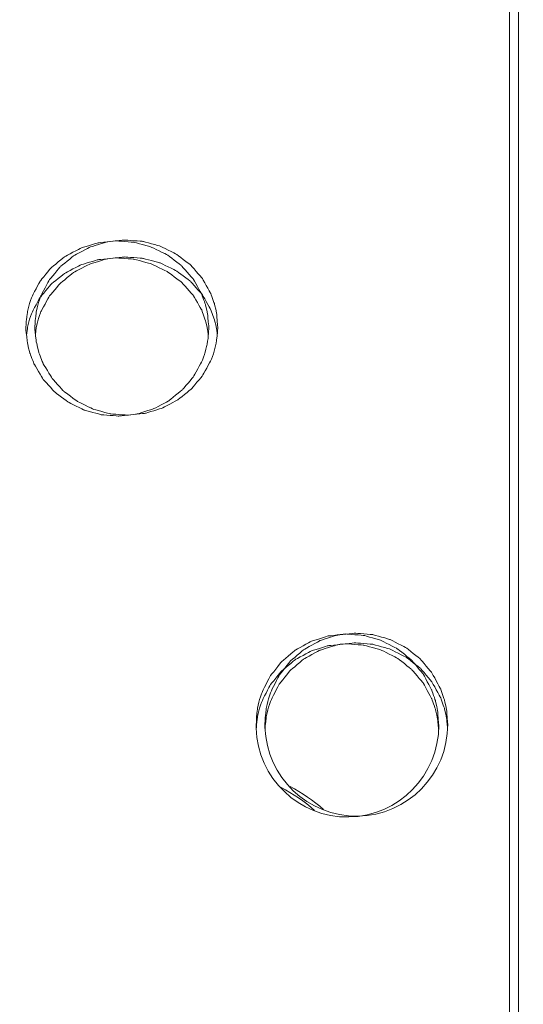
# Model space of a CAD drawing. Units: millimetres. Extents: x -5364 to 5136, y -7904 to 6946.
# Drawn here: x -5 to 161, y -1226 to -901 of the extents above; entities that cross this region are included whole.
import ezdxf

# ---------------------------------------------------------------- set-up
doc = ezdxf.new("R2010")
doc.units = ezdxf.units.MM
doc.header["$MEASUREMENT"] = 0
doc.linetypes.add('ACAD_ISO03W100', pattern=[30, 12, -18])
doc.layers.add('InterSystem-description', color=7, linetype='Continuous', lineweight=13)
doc.layers.add('InterSystem-dimension', color=7, linetype='Continuous', lineweight=5)
doc.layers.add('Warstwa 1', color=7, linetype='Continuous')
doc.styles.add('arial', font='arial.ttf')
doc.dimstyles.new('IS_1-50(mm)', dxfattribs={"dimtxt": 100, "dimasz": 100, "dimexe": 10, "dimexo": 50, "dimgap": 10, "dimtad": 1, "dimdec": 0, "dimrnd": 0.5, "dimzin": 0, "dimtxsty": 'arial', "dimcen": 50, "dimclrd": 256, "dimclre": 256, "dimclrt": 256, "dimadec": 1, "dimazin": 0, "dimtfac": 1, "dimtdec": 0, "dimtmove": 0, "dimatfit": 3, "dimfxl": 0, "dimtolj": 1, "dimtzin": 0, "dimlwd": -1, "dimlwe": -1, "dimarcsym": 0})

# ---------------------------------------------------------------- blocks, each defined once
blk = doc.blocks.new('*D3')
at = {"layer": 'InterSystem-dimension', "transparency": 16777216}
for p, q in [((-4126.25, 2740.99), (-4126.25, -5650.74)), ((3723.03, -1286.9), (3723.03, -5650.74)), ((-4026.25, -5640.74), (3623.03, -5640.74))]:
    blk.add_line(p, q, dxfattribs=at)
for points in [[(-4026.25, -5624.08), (-4026.25, -5657.41), (-4126.25, -5640.74)], [(3623.03, -5624.08), (3623.03, -5657.41), (3723.03, -5640.74)]]:
    blk.add_solid(points, dxfattribs=at)
at = {"layer": 'InterSystem-dimension', "transparency": 16777216, "insert": (-201.61, -5579.69), "char_height": 100, "attachment_point": 5, "style": 'arial'}
blk.add_mtext('\\A1;7850', dxfattribs=at)
blk = doc.blocks.new('*D4')
at = {"layer": 'InterSystem-dimension', "transparency": 16777216}
for p, q in [((-2120.06, 2045.09), (-2120.06, -5083.27)), ((1718.53, -1277.66), (1718.53, -5083.27)), ((-2020.06, -5073.27), (1618.53, -5073.27))]:
    blk.add_line(p, q, dxfattribs=at)
for points in [[(-2020.06, -5056.6), (-2020.06, -5089.93), (-2120.06, -5073.27)], [(1618.53, -5056.6), (1618.53, -5089.93), (1718.53, -5073.27)]]:
    blk.add_solid(points, dxfattribs=at)
at = {"layer": 'InterSystem-dimension', "transparency": 16777216, "insert": (-200.76, -5012.18), "char_height": 100, "attachment_point": 5, "style": 'arial'}
blk.add_mtext('\\A1;3850', dxfattribs=at)
blk = doc.blocks.new('*D5')
at = {"layer": 'InterSystem-dimension', "transparency": 16777216}
for p, q in [((-153.81, 4879.64), (4315.3, 4879.64)), ((4305.3, -4043.25), (4305.3, 4779.64)), ((-153.81, -4143.25), (4315.3, -4143.25))]:
    blk.add_line(p, q, dxfattribs=at)
for points in [[(4288.63, 4779.64), (4321.96, 4779.64), (4305.3, 4879.64)], [(4288.63, -4043.25), (4321.96, -4043.25), (4305.3, -4143.25)]]:
    blk.add_solid(points, dxfattribs=at)
at = {"layer": 'InterSystem-dimension', "transparency": 16777216, "insert": (4244.24, 368.19), "char_height": 100, "attachment_point": 5, "rotation": 90, "style": 'arial'}
blk.add_mtext('\\A1;9040', dxfattribs=at)
blk = doc.blocks.new('*D6')
at = {"layer": 'InterSystem-dimension', "transparency": 16777216}
for p, q in [((-482.67, 3434.16), (4058.42, 3434.16)), ((4048.42, -2505.7), (4048.42, 3334.16)), ((-545.11, -2605.7), (4058.42, -2605.7))]:
    blk.add_line(p, q, dxfattribs=at)
for points in [[(4031.76, 3334.16), (4065.09, 3334.16), (4048.42, 3434.16)], [(4031.76, -2505.7), (4065.09, -2505.7), (4048.42, -2605.7)]]:
    blk.add_solid(points, dxfattribs=at)
at = {"layer": 'InterSystem-dimension', "transparency": 16777216, "insert": (3987.37, 414.23), "char_height": 100, "attachment_point": 5, "rotation": 90, "style": 'arial'}
blk.add_mtext('\\A1;6040', dxfattribs=at)

msp = doc.modelspace()

# ---------------------------------------------------------------- linework, layer by layer
at = {"layer": 'InterSystem-description', "linetype": 'ACAD_ISO03W100', "ltscale": 10}
msp.add_open_spline([(-2309.1957, -2057.0156), (-2347.0915, -1997.3515), (-2380.9238, -1934.7872), (-2410.2973, -1869.7328), (-2410.2973, -1869.7328), (-2410.2973, -1869.7328), (-2410.8312, -1868.7427), (-2410.8312, -1868.7427), (-2410.8312, -1868.7427), (-2410.8312, -1868.7427), (-3921.3051, 1217.2389), (-3921.3051, 1217.2389), (-3921.3051, 1217.2389), (-3921.3051, 1217.2389), (-3921.4435, 1217.769), (-3921.4435, 1217.769), (-3921.4435, 1217.769), (-4040.7862, 1461.7157), (-4112.3166, 1733.8144), (-4123.7951, 2021.5941), (-4123.7951, 2021.5941), (-4123.7951, 2021.5941), (-4123.9335, 2022.1341), (-4123.9335, 2022.1341), (-4123.9335, 2022.1341), (-4123.9335, 2022.1341), (-4123.9335, 2025.5744), (-4123.9335, 2025.5744), (-4123.9335, 2025.5744), (-4124.9222, 2051.4462), (-4125.5451, 2077.4279), (-4125.5451, 2103.5497), (-4125.5451, 2103.5497), (-4125.5451, 2129.1215), (-4125.0705, 2154.5732), (-4124.1214, 2179.915), (-4124.1214, 2179.915), (-4124.1214, 2179.915), (-4124.7541, 2712.8415), (-4124.7541, 2712.8415), (-4124.7541, 2712.8415), (-4125.7428, 2738.7633), (-4126.247, 2764.8151), (-4126.247, 2790.9869), (-4126.247, 2790.9869), (-4126.247, 2814.3085), (-4125.7131, 2837.4901), (-4124.9321, 2860.6216), (-4124.9321, 2860.6216), (-4124.9321, 2860.6216), (-4124.9321, 2864.5019), (-4124.9321, 2864.5019), (-4124.9321, 2864.5019), (-4124.9321, 2864.5019), (-4124.764, 2864.9219), (-4124.764, 2864.9219), (-4124.764, 2864.9219), (-4107.5809, 3342.9647), (-3924.5776, 3778.1646), (-3632.1877, 4113.4776), (-3632.1877, 4113.4776), (-3632.1877, 4113.4776), (-3632.0394, 4113.8576), (-3632.0394, 4113.8576), (-3632.0394, 4113.8576), (-3632.0394, 4113.8576), (-3631.7032, 4114.0376), (-3631.7032, 4114.0376), (-3631.7032, 4114.0376), (-3313.5781, 4478.5926), (-2866.1049, 4724.9195), (-2361.8919, 4779.5432), (-2361.8919, 4779.5432), (-2361.8919, 4779.5432), (-2361.625, 4779.6833), (-2361.625, 4779.6833), (-2361.625, 4779.6833), (-2361.625, 4779.6833), (-2359.4103, 4779.8333), (-2359.4103, 4779.8333), (-2359.4103, 4779.8333), (-2306.3582, 4785.5137), (-2252.6831, 4789.1239), (-2198.4742, 4790.494), (-2198.4742, 4790.494), (-2198.4742, 4790.494), (-646.4266, 4893.321), (-646.4266, 4893.321), (-646.4266, 4893.321), (-646.4266, 4893.321), (-646.4068, 4893.321), (-646.4068, 4893.321), (-646.4068, 4893.321), (-646.4068, 4893.321), (-643.688, 4893.5011), (-643.688, 4893.5011), (-643.688, 4893.5011), (-643.688, 4893.5011), (-643.5891, 4893.5011), (-643.5891, 4893.5011), (-643.5891, 4893.5011), (-611.0915, 4895.6512), (-578.3269, 4896.7513), (-545.2953, 4896.7513), (-545.2953, 4896.7513), (-481.4765, 4896.7513), (-418.1323, 4892.581), (-355.6086, 4884.4204), (-355.6086, 4884.4204), (-355.6086, 4884.4204), (250.0719, 4865.3391), (250.0719, 4865.3391), (250.0719, 4865.3391), (250.0719, 4865.3391), (250.4377, 4865.3291), (250.4377, 4865.3291), (250.4377, 4865.3291), (250.4377, 4865.3291), (250.5365, 4865.3291), (250.5365, 4865.3291), (250.5365, 4865.3291), (383.2065, 4861.1488), (513.4344, 4839.0173), (638.0961, 4800.4347), (638.0961, 4800.4347), (638.0961, 4800.4347), (638.2247, 4800.4147), (638.2247, 4800.4147), (638.2247, 4800.4147), (638.2247, 4800.4147), (638.8871, 4800.1847), (638.8871, 4800.1847), (638.8871, 4800.1847), (667.1038, 4791.4341), (695.0239, 4781.8534), (722.6276, 4771.4327), (722.6276, 4771.4327), (722.6276, 4771.4327), (1489.0564, 4508.2646), (1489.0564, 4508.2646), (1489.0564, 4508.2646), (1550.8187, 4491.4735), (1611.3453, 4470.6621), (1670.2602, 4446.0504), (1670.2602, 4446.0504), (1670.2602, 4446.0504), (1670.7546, 4445.8804), (1670.7546, 4445.8804), (1670.7546, 4445.8804), (1670.7546, 4445.8804), (1670.8534, 4445.8004), (1670.8534, 4445.8004), (1670.8534, 4445.8004), (1888.8854, 4354.5941), (2084.8699, 4211.0143), (2240.1211, 4023.8414), (2240.1211, 4023.8414), (2253.6561, 4007.5303), (2266.8054, 3990.9492), (2279.5988, 3974.128), (2279.5988, 3974.128), (2279.5988, 3974.128), (2279.6186, 3974.118), (2279.6186, 3974.118), (2279.6186, 3974.118), (2279.6186, 3974.118), (2279.6285, 3974.098), (2279.6285, 3974.098), (2279.6285, 3974.098), (2453.0812, 3745.9624), (2557.7321, 3472.4936), (2581.747, 3186.594), (2581.747, 3186.594), (2581.747, 3186.594), (2581.7668, 3186.544), (2581.7668, 3186.544), (2581.7668, 3186.544), (2581.7668, 3186.544), (3618.4887, 97.4421), (3618.4887, 97.4421), (3618.4887, 97.4421), (3687.6661, -108.352), (3723.7427, -325.7169), (3723.7427, -546.402), (3723.7427, -546.402), (3723.7427, -654.4094), (3715.2204, -760.3867), (3698.9271, -863.7438), (3698.9271, -863.7438), (3698.9271, -863.7438), (3716.0212, -1068.6478), (3716.0212, -1068.6478), (3716.0212, -1068.6478), (3716.0212, -1068.6478), (3716.0113, -1068.6678), (3716.0113, -1068.6678), (3716.0113, -1068.6678), (3720.668, -1124.4416), (3723.0309, -1180.5555), (3723.0309, -1236.8994), (3723.0309, -1236.8994), (3723.0309, -1952.4684), (3351.468, -2580.1515), (2792.9274, -2933.6357), (2792.9274, -2933.6357), (2792.9274, -2933.6357), (2792.7989, -2933.8857), (2792.7989, -2933.8857), (2792.7989, -2933.8857), (2792.7989, -2933.8857), (2791.83, -2934.3258), (2791.83, -2934.3258), (2791.83, -2934.3258), (2638.5067, -3031.2224), (2471.1343, -3107.4676), (2293.4897, -3159.2112), (2293.4897, -3159.2112), (2293.4897, -3159.2112), (399.7964, -4013.7798), (399.7964, -4013.7798), (399.7964, -4013.7798), (399.7964, -4013.7798), (399.5492, -4013.8098), (399.5492, -4013.8098), (399.5492, -4013.8098), (215.2113, -4096.9655), (11.0603, -4143.2487), (-203.8079, -4143.2487), (-203.8079, -4143.2487), (-278.8086, -4143.2487), (-352.4943, -4137.5983), (-424.4993, -4126.7275), (-424.4993, -4126.7275), (-424.4993, -4126.7275), (-424.5685, -4126.7375), (-424.5685, -4126.7375), (-424.5685, -4126.7375), (-424.5685, -4126.7375), (-424.618, -4126.7075), (-424.618, -4126.7075), (-424.618, -4126.7075), (-588.0949, -4102.0058), (-742.8321, -4050.3223), (-884.3012, -3976.2872), (-884.3012, -3976.2872), (-1143.4718, -3877.8505), (-1368.1278, -3708.1088), (-1535.0256, -3490.7339), (-1535.0256, -3490.7339), (-1535.0256, -3490.7339), (-1535.2926, -3490.5839), (-1535.2926, -3490.5839), (-1535.2926, -3490.5839), (-1535.2926, -3490.5839), (-1535.6386, -3489.9339), (-1535.6386, -3489.9339), (-1535.6386, -3489.9339), (-1631.7771, -3364.5553), (-1708.6661, -3223.3456), (-1761.8963, -3070.8251), (-1761.8963, -3070.8251), (-1761.8963, -3070.8251), (-2309.1957, -2057.0156), (-2309.1957, -2057.0156)], degree=3, knots=[0, 0, 0, 0, 0.01492537, 0.01492537, 0.01492537, 0.01492538, 0.02985075, 0.02985075, 0.02985075, 0.02985076, 0.04477612, 0.04477612, 0.04477612, 0.04477613, 0.05970149, 0.05970149, 0.05970149, 0.0597015, 0.07462687, 0.07462687, 0.07462687, 0.07462688, 0.08955224, 0.08955224, 0.08955224, 0.08955225, 0.10447761, 0.10447761, 0.10447761, 0.10447762, 0.11940299, 0.11940299, 0.11940299, 0.119403, 0.13432836, 0.13432836, 0.13432836, 0.13432837, 0.14925373, 0.14925373, 0.14925373, 0.14925374, 0.1641791, 0.1641791, 0.1641791, 0.16417911, 0.17910448, 0.17910448, 0.17910448, 0.17910449, 0.19402985, 0.19402985, 0.19402985, 0.19402986, 0.20895522, 0.20895522, 0.20895522, 0.20895523, 0.2238806, 0.2238806, 0.2238806, 0.22388061, 0.23880597, 0.23880597, 0.23880597, 0.23880598, 0.25373134, 0.25373134, 0.25373134, 0.25373135, 0.26865672, 0.26865672, 0.26865672, 0.26865673, 0.28358209, 0.28358209, 0.28358209, 0.2835821, 0.29850746, 0.29850746, 0.29850746, 0.29850747, 0.31343284, 0.31343284, 0.31343284, 0.31343285, 0.32835821, 0.32835821, 0.32835821, 0.32835822, 0.34328358, 0.34328358, 0.34328358, 0.34328359, 0.35820896, 0.35820896, 0.35820896, 0.35820897, 0.37313433, 0.37313433, 0.37313433, 0.37313434, 0.3880597, 0.3880597, 0.3880597, 0.38805971, 0.40298507, 0.40298507, 0.40298507, 0.40298508, 0.41791045, 0.41791045, 0.41791045, 0.41791046, 0.43283582, 0.43283582, 0.43283582, 0.43283583, 0.44776119, 0.44776119, 0.44776119, 0.4477612, 0.46268657, 0.46268657, 0.46268657, 0.46268658, 0.47761194, 0.47761194, 0.47761194, 0.47761195, 0.49253731, 0.49253731, 0.49253731, 0.49253732, 0.50746269, 0.50746269, 0.50746269, 0.5074627, 0.52238806, 0.52238806, 0.52238806, 0.52238807, 0.53731343, 0.53731343, 0.53731343, 0.53731344, 0.55223881, 0.55223881, 0.55223881, 0.55223882, 0.56716418, 0.56716418, 0.56716418, 0.56716419, 0.58208955, 0.58208955, 0.58208955, 0.58208956, 0.59701493, 0.59701493, 0.59701493, 0.59701494, 0.6119403, 0.6119403, 0.6119403, 0.61194031, 0.62686567, 0.62686567, 0.62686567, 0.62686568, 0.64179104, 0.64179104, 0.64179104, 0.64179105, 0.65671642, 0.65671642, 0.65671642, 0.65671643, 0.67164179, 0.67164179, 0.67164179, 0.6716418, 0.68656716, 0.68656716, 0.68656716, 0.68656717, 0.70149254, 0.70149254, 0.70149254, 0.70149255, 0.71641791, 0.71641791, 0.71641791, 0.71641792, 0.73134328, 0.73134328, 0.73134328, 0.73134329, 0.74626866, 0.74626866, 0.74626866, 0.74626867, 0.76119403, 0.76119403, 0.76119403, 0.76119404, 0.7761194, 0.7761194, 0.7761194, 0.77611941, 0.79104478, 0.79104478, 0.79104478, 0.79104479, 0.80597015, 0.80597015, 0.80597015, 0.80597016, 0.82089552, 0.82089552, 0.82089552, 0.82089553, 0.8358209, 0.8358209, 0.8358209, 0.83582091, 0.85074627, 0.85074627, 0.85074627, 0.85074628, 0.86567164, 0.86567164, 0.86567164, 0.86567165, 0.88059701, 0.88059701, 0.88059701, 0.88059702, 0.89552239, 0.89552239, 0.89552239, 0.8955224, 0.91044776, 0.91044776, 0.91044776, 0.91044777, 0.92537313, 0.92537313, 0.92537313, 0.92537314, 0.94029851, 0.94029851, 0.94029851, 0.94029852, 0.95522388, 0.95522388, 0.95522388, 0.95522389, 0.97014925, 0.97014925, 0.97014925, 0.97014926, 1, 1, 1, 1], dxfattribs=at)
at = {"layer": 'Warstwa 1', "color": 250, "lineweight": 9}
for points in [[(156.6043, -1586.3379), (156.6043, -1586.3379), (156.6043, -658.1831), (156.6043, -658.1831)], [(159.5563, -1586.0545), (159.5563, -1586.0545), (159.5563, -657.8998), (159.5563, -657.8998)], [(81.3873, -1154.4168), (85.3335, -1156.5217), (89.0386, -1159.0618), (92.4324, -1161.9865)], [(84.3394, -1154.1334), (88.2855, -1156.2384), (91.9906, -1158.7785), (95.3845, -1161.7032)]]:
    msp.add_open_spline(points, degree=3, dxfattribs=at)
for points, knots in [([(-2.6657, -1003.8617), (-2.6657, -1003.8617), (-2.5552, -1000.7144), (-2.5552, -1000.7144), (-2.5552, -1000.7144), (-2.5552, -1000.7144), (-2.2239, -997.982), (-2.2239, -997.982), (-2.2239, -997.982), (-2.2239, -997.982), (-1.6013, -995.3306), (-1.6013, -995.3306), (-1.6013, -995.3306), (-1.6013, -995.3306), (-0.6775, -992.6083), (-0.6775, -992.6083), (-0.6775, -992.6083), (-0.6775, -992.6083), (2.0134, -987.5179), (2.0134, -987.5179), (2.0134, -987.5179), (2.0134, -987.5179), (5.6985, -983.055), (5.6985, -983.055), (5.6985, -983.055), (5.6985, -983.055), (10.2169, -979.3713), (10.2169, -979.3713), (10.2169, -979.3713), (10.2169, -979.3713), (15.4181, -976.6288), (15.4181, -976.6288), (15.4181, -976.6288), (15.4181, -976.6288), (21.0712, -974.8983), (21.0712, -974.8983), (21.0712, -974.8983), (21.0712, -974.8983), (26.9753, -974.2607), (26.9753, -974.2607), (26.9753, -974.2607), (26.9753, -974.2607), (32.8894, -974.7161), (32.8894, -974.7161), (32.8894, -974.7161), (32.8894, -974.7161), (38.5927, -976.2847), (38.5927, -976.2847), (38.5927, -976.2847), (38.5927, -976.2847), (43.8843, -978.8755), (43.8843, -978.8755), (43.8843, -978.8755), (43.8843, -978.8755), (48.5232, -982.4175), (48.5232, -982.4175), (48.5232, -982.4175), (48.5232, -982.4175), (52.3589, -986.769), (52.3589, -986.769), (52.3589, -986.769), (52.3589, -986.769), (55.2105, -991.7683), (55.2105, -991.7683), (55.2105, -991.7683), (55.2105, -991.7683), (56.5058, -995.371), (56.5058, -995.371), (56.5058, -995.371), (56.5058, -995.371), (57.2388, -998.8523), (57.2388, -998.8523), (57.2388, -998.8523), (57.2388, -998.8523), (57.5702, -1002.9509), (57.5702, -1002.9509)], [0, 0, 0, 0, 0.05, 0.05, 0.05, 0.05000001, 0.1, 0.1, 0.1, 0.10000001, 0.15, 0.15, 0.15, 0.15000001, 0.2, 0.2, 0.2, 0.20000001, 0.25, 0.25, 0.25, 0.25000001, 0.3, 0.3, 0.3, 0.30000001, 0.35, 0.35, 0.35, 0.35000001, 0.4, 0.4, 0.4, 0.40000001, 0.45, 0.45, 0.45, 0.45000001, 0.5, 0.5, 0.5, 0.50000001, 0.55, 0.55, 0.55, 0.55000001, 0.6, 0.6, 0.6, 0.60000001, 0.65, 0.65, 0.65, 0.65000001, 0.7, 0.7, 0.7, 0.70000001, 0.75, 0.75, 0.75, 0.75000001, 0.8, 0.8, 0.8, 0.80000001, 0.85, 0.85, 0.85, 0.85000001, 0.9, 0.9, 0.9, 0.90000001, 1, 1, 1, 1]), ([(0.2864, -1003.5783), (0.2864, -1003.5783), (0.3968, -1000.431), (0.3968, -1000.431), (0.3968, -1000.431), (0.3968, -1000.431), (0.7282, -997.6986), (0.7282, -997.6986), (0.7282, -997.6986), (0.7282, -997.6986), (1.3507, -995.0472), (1.3507, -995.0472), (1.3507, -995.0472), (1.3507, -995.0472), (2.2745, -992.3249), (2.2745, -992.3249), (2.2745, -992.3249), (2.2745, -992.3249), (4.9655, -987.2346), (4.9655, -987.2346), (4.9655, -987.2346), (4.9655, -987.2346), (8.6505, -982.7717), (8.6505, -982.7717), (8.6505, -982.7717), (8.6505, -982.7717), (13.169, -979.088), (13.169, -979.088), (13.169, -979.088), (13.169, -979.088), (18.3702, -976.3455), (18.3702, -976.3455), (18.3702, -976.3455), (18.3702, -976.3455), (24.0233, -974.6149), (24.0233, -974.6149), (24.0233, -974.6149), (24.0233, -974.6149), (29.9274, -973.9774), (29.9274, -973.9774), (29.9274, -973.9774), (29.9274, -973.9774), (35.8415, -974.4328), (35.8415, -974.4328), (35.8415, -974.4328), (35.8415, -974.4328), (41.5448, -976.0014), (41.5448, -976.0014), (41.5448, -976.0014), (41.5448, -976.0014), (46.8364, -978.5921), (46.8364, -978.5921), (46.8364, -978.5921), (46.8364, -978.5921), (51.4753, -982.1341), (51.4753, -982.1341), (51.4753, -982.1341), (51.4753, -982.1341), (55.3109, -986.4857), (55.3109, -986.4857), (55.3109, -986.4857), (55.3109, -986.4857), (58.1626, -991.485), (58.1626, -991.485), (58.1626, -991.485), (58.1626, -991.485), (59.4579, -995.0877), (59.4579, -995.0877), (59.4579, -995.0877), (59.4579, -995.0877), (60.1909, -998.569), (60.1909, -998.569), (60.1909, -998.569), (60.1909, -998.569), (60.5222, -1002.6675), (60.5222, -1002.6675)], [0, 0, 0, 0, 0.05, 0.05, 0.05, 0.05000001, 0.1, 0.1, 0.1, 0.10000001, 0.15, 0.15, 0.15, 0.15000001, 0.2, 0.2, 0.2, 0.20000001, 0.25, 0.25, 0.25, 0.25000001, 0.3, 0.3, 0.3, 0.30000001, 0.35, 0.35, 0.35, 0.35000001, 0.4, 0.4, 0.4, 0.40000001, 0.45, 0.45, 0.45, 0.45000001, 0.5, 0.5, 0.5, 0.50000001, 0.55, 0.55, 0.55, 0.55000001, 0.6, 0.6, 0.6, 0.60000001, 0.65, 0.65, 0.65, 0.65000001, 0.7, 0.7, 0.7, 0.70000001, 0.75, 0.75, 0.75, 0.75000001, 0.8, 0.8, 0.8, 0.80000001, 0.85, 0.85, 0.85, 0.85000001, 0.9, 0.9, 0.9, 0.90000001, 1, 1, 1, 1]), ([(-2.495, -1005.3595), (-2.495, -1005.3595), (-2.2239, -1003.1432), (-2.2239, -1003.1432), (-2.2239, -1003.1432), (-2.2239, -1003.1432), (-1.6013, -1000.5322), (-1.6013, -1000.5322), (-1.6013, -1000.5322), (-1.6013, -1000.5322), (-0.6775, -997.8606), (-0.6775, -997.8606), (-0.6775, -997.8606), (-0.6775, -997.8606), (2.0134, -992.8613), (2.0134, -992.8613), (2.0134, -992.8613), (2.0134, -992.8613), (5.6985, -988.4793), (5.6985, -988.4793), (5.6985, -988.4793), (5.6985, -988.4793), (10.2169, -984.8665), (10.2169, -984.8665), (10.2169, -984.8665), (10.2169, -984.8665), (15.4181, -982.1746), (15.4181, -982.1746), (15.4181, -982.1746), (15.4181, -982.1746), (21.0712, -980.4744), (21.0712, -980.4744), (21.0712, -980.4744), (21.0712, -980.4744), (26.9753, -979.847), (26.9753, -979.847), (26.9753, -979.847), (26.9753, -979.847), (32.8894, -980.3024), (32.8894, -980.3024), (32.8894, -980.3024), (32.8894, -980.3024), (38.5927, -981.8305), (38.5927, -981.8305), (38.5927, -981.8305), (38.5927, -981.8305), (43.8843, -984.3807), (43.8843, -984.3807), (43.8843, -984.3807), (43.8843, -984.3807), (48.5232, -987.8519), (48.5232, -987.8519), (48.5232, -987.8519), (48.5232, -987.8519), (52.3589, -992.1225), (52.3589, -992.1225), (52.3589, -992.1225), (52.3589, -992.1225), (55.2105, -997.0307), (55.2105, -997.0307), (55.2105, -997.0307), (55.2105, -997.0307), (56.5058, -1000.5727), (56.5058, -1000.5727), (56.5058, -1000.5727), (56.5058, -1000.5727), (57.2388, -1003.9831), (57.2388, -1003.9831), (57.2388, -1003.9831), (57.2388, -1003.9831), (57.3794, -1005.7238), (57.3794, -1005.7238)], [0, 0, 0, 0, 0.05263158, 0.05263158, 0.05263158, 0.05263159, 0.10526316, 0.10526316, 0.10526316, 0.10526317, 0.15789474, 0.15789474, 0.15789474, 0.15789475, 0.21052632, 0.21052632, 0.21052632, 0.21052633, 0.26315789, 0.26315789, 0.26315789, 0.2631579, 0.31578947, 0.31578947, 0.31578947, 0.31578948, 0.36842105, 0.36842105, 0.36842105, 0.36842106, 0.42105263, 0.42105263, 0.42105263, 0.42105264, 0.47368421, 0.47368421, 0.47368421, 0.47368422, 0.52631579, 0.52631579, 0.52631579, 0.5263158, 0.57894737, 0.57894737, 0.57894737, 0.57894738, 0.63157895, 0.63157895, 0.63157895, 0.63157896, 0.68421053, 0.68421053, 0.68421053, 0.68421054, 0.73684211, 0.73684211, 0.73684211, 0.73684212, 0.78947368, 0.78947368, 0.78947368, 0.78947369, 0.84210526, 0.84210526, 0.84210526, 0.84210527, 0.89473684, 0.89473684, 0.89473684, 0.89473685, 1, 1, 1, 1]), ([(0.4571, -1005.0761), (0.4571, -1005.0761), (0.7282, -1002.8598), (0.7282, -1002.8598), (0.7282, -1002.8598), (0.7282, -1002.8598), (1.3507, -1000.2489), (1.3507, -1000.2489), (1.3507, -1000.2489), (1.3507, -1000.2489), (2.2745, -997.5772), (2.2745, -997.5772), (2.2745, -997.5772), (2.2745, -997.5772), (4.9655, -992.5779), (4.9655, -992.5779), (4.9655, -992.5779), (4.9655, -992.5779), (8.6505, -988.196), (8.6505, -988.196), (8.6505, -988.196), (8.6505, -988.196), (13.169, -984.5831), (13.169, -984.5831), (13.169, -984.5831), (13.169, -984.5831), (18.3702, -981.8912), (18.3702, -981.8912), (18.3702, -981.8912), (18.3702, -981.8912), (24.0233, -980.1911), (24.0233, -980.1911), (24.0233, -980.1911), (24.0233, -980.1911), (29.9274, -979.5636), (29.9274, -979.5636), (29.9274, -979.5636), (29.9274, -979.5636), (35.8415, -980.019), (35.8415, -980.019), (35.8415, -980.019), (35.8415, -980.019), (41.5448, -981.5471), (41.5448, -981.5471), (41.5448, -981.5471), (41.5448, -981.5471), (46.8364, -984.0974), (46.8364, -984.0974), (46.8364, -984.0974), (46.8364, -984.0974), (51.4753, -987.5685), (51.4753, -987.5685), (51.4753, -987.5685), (51.4753, -987.5685), (55.3109, -991.8392), (55.3109, -991.8392), (55.3109, -991.8392), (55.3109, -991.8392), (58.1626, -996.7474), (58.1626, -996.7474), (58.1626, -996.7474), (58.1626, -996.7474), (59.4579, -1000.2894), (59.4579, -1000.2894), (59.4579, -1000.2894), (59.4579, -1000.2894), (60.1909, -1003.6998), (60.1909, -1003.6998), (60.1909, -1003.6998), (60.1909, -1003.6998), (60.3314, -1005.4404), (60.3314, -1005.4404)], [0, 0, 0, 0, 0.05263158, 0.05263158, 0.05263158, 0.05263159, 0.10526316, 0.10526316, 0.10526316, 0.10526317, 0.15789474, 0.15789474, 0.15789474, 0.15789475, 0.21052632, 0.21052632, 0.21052632, 0.21052633, 0.26315789, 0.26315789, 0.26315789, 0.2631579, 0.31578947, 0.31578947, 0.31578947, 0.31578948, 0.36842105, 0.36842105, 0.36842105, 0.36842106, 0.42105263, 0.42105263, 0.42105263, 0.42105264, 0.47368421, 0.47368421, 0.47368421, 0.47368422, 0.52631579, 0.52631579, 0.52631579, 0.5263158, 0.57894737, 0.57894737, 0.57894737, 0.57894738, 0.63157895, 0.63157895, 0.63157895, 0.63157896, 0.68421053, 0.68421053, 0.68421053, 0.68421054, 0.73684211, 0.73684211, 0.73684211, 0.73684212, 0.78947368, 0.78947368, 0.78947368, 0.78947369, 0.84210526, 0.84210526, 0.84210526, 0.84210527, 0.89473684, 0.89473684, 0.89473684, 0.89473685, 1, 1, 1, 1]), ([(60.5222, -1002.6675), (60.5222, -1002.6675), (60.3113, -1005.744), (60.3113, -1005.744), (60.3113, -1005.744), (60.3113, -1005.744), (59.9097, -1008.4258), (59.9097, -1008.4258), (59.9097, -1008.4258), (59.9097, -1008.4258), (59.237, -1011.0368), (59.237, -1011.0368), (59.237, -1011.0368), (59.237, -1011.0368), (58.2529, -1013.6983), (58.2529, -1013.6983), (58.2529, -1013.6983), (58.2529, -1013.6983), (55.5017, -1018.6875), (55.5017, -1018.6875), (55.5017, -1018.6875), (55.5017, -1018.6875), (51.8167, -1023.0694), (51.8167, -1023.0694), (51.8167, -1023.0694), (51.8167, -1023.0694), (47.3284, -1026.6924), (47.3284, -1026.6924), (47.3284, -1026.6924), (47.3284, -1026.6924), (42.2075, -1029.3944), (42.2075, -1029.3944), (42.2075, -1029.3944), (42.2075, -1029.3944), (36.6548, -1031.1047), (36.6548, -1031.1047), (36.6548, -1031.1047), (36.6548, -1031.1047), (30.8712, -1031.7322), (30.8712, -1031.7322), (30.8712, -1031.7322), (30.8712, -1031.7322), (25.0675, -1031.2768), (25.0675, -1031.2768), (25.0675, -1031.2768), (25.0675, -1031.2768), (19.4647, -1029.7486), (19.4647, -1029.7486), (19.4647, -1029.7486), (19.4647, -1029.7486), (14.2534, -1027.1984), (14.2534, -1027.1984), (14.2534, -1027.1984), (14.2534, -1027.1984), (9.6546, -1023.7171), (9.6546, -1023.7171), (9.6546, -1023.7171), (9.6546, -1023.7171), (5.829, -1019.4465), (5.829, -1019.4465), (5.829, -1019.4465), (5.829, -1019.4465), (2.9171, -1014.5383), (2.9171, -1014.5383), (2.9171, -1014.5383), (2.9171, -1014.5383), (1.5516, -1011.0064), (1.5516, -1011.0064), (1.5516, -1011.0064), (1.5516, -1011.0064), (0.7382, -1007.596), (0.7382, -1007.596), (0.7382, -1007.596), (0.7382, -1007.596), (0.2864, -1003.5783), (0.2864, -1003.5783)], [0, 0, 0, 0, 0.05, 0.05, 0.05, 0.05000001, 0.1, 0.1, 0.1, 0.10000001, 0.15, 0.15, 0.15, 0.15000001, 0.2, 0.2, 0.2, 0.20000001, 0.25, 0.25, 0.25, 0.25000001, 0.3, 0.3, 0.3, 0.30000001, 0.35, 0.35, 0.35, 0.35000001, 0.4, 0.4, 0.4, 0.40000001, 0.45, 0.45, 0.45, 0.45000001, 0.5, 0.5, 0.5, 0.50000001, 0.55, 0.55, 0.55, 0.55000001, 0.6, 0.6, 0.6, 0.60000001, 0.65, 0.65, 0.65, 0.65000001, 0.7, 0.7, 0.7, 0.70000001, 0.75, 0.75, 0.75, 0.75000001, 0.8, 0.8, 0.8, 0.80000001, 0.85, 0.85, 0.85, 0.85000001, 0.9, 0.9, 0.9, 0.90000001, 1, 1, 1, 1]), ([(57.5702, -1002.9509), (57.5702, -1002.9509), (57.3593, -1006.0274), (57.3593, -1006.0274), (57.3593, -1006.0274), (57.3593, -1006.0274), (56.9577, -1008.7092), (56.9577, -1008.7092), (56.9577, -1008.7092), (56.9577, -1008.7092), (56.2849, -1011.3201), (56.2849, -1011.3201), (56.2849, -1011.3201), (56.2849, -1011.3201), (55.3009, -1013.9817), (55.3009, -1013.9817), (55.3009, -1013.9817), (55.3009, -1013.9817), (52.5497, -1018.9709), (52.5497, -1018.9709), (52.5497, -1018.9709), (52.5497, -1018.9709), (48.8646, -1023.3528), (48.8646, -1023.3528), (48.8646, -1023.3528), (48.8646, -1023.3528), (44.3763, -1026.9758), (44.3763, -1026.9758), (44.3763, -1026.9758), (44.3763, -1026.9758), (39.2554, -1029.6778), (39.2554, -1029.6778), (39.2554, -1029.6778), (39.2554, -1029.6778), (33.7028, -1031.3881), (33.7028, -1031.3881), (33.7028, -1031.3881), (33.7028, -1031.3881), (27.9192, -1032.0155), (27.9192, -1032.0155), (27.9192, -1032.0155), (27.9192, -1032.0155), (22.1155, -1031.5601), (22.1155, -1031.5601), (22.1155, -1031.5601), (22.1155, -1031.5601), (16.5126, -1030.032), (16.5126, -1030.032), (16.5126, -1030.032), (16.5126, -1030.032), (11.3013, -1027.4818), (11.3013, -1027.4818), (11.3013, -1027.4818), (11.3013, -1027.4818), (6.7026, -1024.0005), (6.7026, -1024.0005), (6.7026, -1024.0005), (6.7026, -1024.0005), (2.877, -1019.7299), (2.877, -1019.7299), (2.877, -1019.7299), (2.877, -1019.7299), (-0.0349, -1014.8217), (-0.0349, -1014.8217), (-0.0349, -1014.8217), (-0.0349, -1014.8217), (-1.4005, -1011.2898), (-1.4005, -1011.2898), (-1.4005, -1011.2898), (-1.4005, -1011.2898), (-2.2138, -1007.8793), (-2.2138, -1007.8793), (-2.2138, -1007.8793), (-2.2138, -1007.8793), (-2.6657, -1003.8617), (-2.6657, -1003.8617)], [0, 0, 0, 0, 0.05, 0.05, 0.05, 0.05000001, 0.1, 0.1, 0.1, 0.10000001, 0.15, 0.15, 0.15, 0.15000001, 0.2, 0.2, 0.2, 0.20000001, 0.25, 0.25, 0.25, 0.25000001, 0.3, 0.3, 0.3, 0.30000001, 0.35, 0.35, 0.35, 0.35000001, 0.4, 0.4, 0.4, 0.40000001, 0.45, 0.45, 0.45, 0.45000001, 0.5, 0.5, 0.5, 0.50000001, 0.55, 0.55, 0.55, 0.55000001, 0.6, 0.6, 0.6, 0.60000001, 0.65, 0.65, 0.65, 0.65000001, 0.7, 0.7, 0.7, 0.70000001, 0.75, 0.75, 0.75, 0.75000001, 0.8, 0.8, 0.8, 0.80000001, 0.85, 0.85, 0.85, 0.85000001, 0.9, 0.9, 0.9, 0.90000001, 1, 1, 1, 1]), ([(76.0656, -1134.5816), (76.0656, -1134.5816), (76.1761, -1131.2926), (76.1761, -1131.2926), (76.1761, -1131.2926), (76.1761, -1131.2926), (76.5074, -1128.4388), (76.5074, -1128.4388), (76.5074, -1128.4388), (76.5074, -1128.4388), (77.1199, -1125.6558), (77.1199, -1125.6558), (77.1199, -1125.6558), (77.1199, -1125.6558), (78.0537, -1122.8121), (78.0537, -1122.8121), (78.0537, -1122.8121), (78.0537, -1122.8121), (80.7347, -1117.4889), (80.7347, -1117.4889), (80.7347, -1117.4889), (80.7347, -1117.4889), (84.4197, -1112.8034), (84.4197, -1112.8034), (84.4197, -1112.8034), (84.4197, -1112.8034), (88.9482, -1108.9375), (88.9482, -1108.9375), (88.9482, -1108.9375), (88.9482, -1108.9375), (94.1494, -1106.0534), (94.1494, -1106.0534), (94.1494, -1106.0534), (94.1494, -1106.0534), (99.8025, -1104.2318), (99.8025, -1104.2318), (99.8025, -1104.2318), (99.8025, -1104.2318), (105.6966, -1103.5638), (105.6966, -1103.5638), (105.6966, -1103.5638), (105.6966, -1103.5638), (111.6207, -1104.0496), (111.6207, -1104.0496), (111.6207, -1104.0496), (111.6207, -1104.0496), (117.324, -1105.689), (117.324, -1105.689), (117.324, -1105.689), (117.324, -1105.689), (122.6156, -1108.4113), (122.6156, -1108.4113), (122.6156, -1108.4113), (122.6156, -1108.4113), (127.2545, -1112.1253), (127.2545, -1112.1253), (127.2545, -1112.1253), (127.2545, -1112.1253), (131.0801, -1116.6895), (131.0801, -1116.6895), (131.0801, -1116.6895), (131.0801, -1116.6895), (133.9318, -1121.9316), (133.9318, -1121.9316), (133.9318, -1121.9316), (133.9318, -1121.9316), (135.2371, -1125.7064), (135.2371, -1125.7064), (135.2371, -1125.7064), (135.2371, -1125.7064), (135.9701, -1129.3496), (135.9701, -1129.3496), (135.9701, -1129.3496), (135.9701, -1129.3496), (136.2914, -1133.6303), (136.2914, -1133.6303)], [0, 0, 0, 0, 0.05, 0.05, 0.05, 0.05000001, 0.1, 0.1, 0.1, 0.10000001, 0.15, 0.15, 0.15, 0.15000001, 0.2, 0.2, 0.2, 0.20000001, 0.25, 0.25, 0.25, 0.25000001, 0.3, 0.3, 0.3, 0.30000001, 0.35, 0.35, 0.35, 0.35000001, 0.4, 0.4, 0.4, 0.40000001, 0.45, 0.45, 0.45, 0.45000001, 0.5, 0.5, 0.5, 0.50000001, 0.55, 0.55, 0.55, 0.55000001, 0.6, 0.6, 0.6, 0.60000001, 0.65, 0.65, 0.65, 0.65000001, 0.7, 0.7, 0.7, 0.70000001, 0.75, 0.75, 0.75, 0.75000001, 0.8, 0.8, 0.8, 0.80000001, 0.85, 0.85, 0.85, 0.85000001, 0.9, 0.9, 0.9, 0.90000001, 1, 1, 1, 1]), ([(73.1136, -1134.865), (73.1136, -1134.865), (73.224, -1131.576), (73.224, -1131.576), (73.224, -1131.576), (73.224, -1131.576), (73.5554, -1128.7221), (73.5554, -1128.7221), (73.5554, -1128.7221), (73.5554, -1128.7221), (74.1679, -1125.9391), (74.1679, -1125.9391), (74.1679, -1125.9391), (74.1679, -1125.9391), (75.1017, -1123.0954), (75.1017, -1123.0954), (75.1017, -1123.0954), (75.1017, -1123.0954), (77.7826, -1117.7723), (77.7826, -1117.7723), (77.7826, -1117.7723), (77.7826, -1117.7723), (81.4677, -1113.0867), (81.4677, -1113.0867), (81.4677, -1113.0867), (81.4677, -1113.0867), (85.9962, -1109.2209), (85.9962, -1109.2209), (85.9962, -1109.2209), (85.9962, -1109.2209), (91.1974, -1106.3367), (91.1974, -1106.3367), (91.1974, -1106.3367), (91.1974, -1106.3367), (96.8505, -1104.5151), (96.8505, -1104.5151), (96.8505, -1104.5151), (96.8505, -1104.5151), (102.7445, -1103.8472), (102.7445, -1103.8472), (102.7445, -1103.8472), (102.7445, -1103.8472), (108.6687, -1104.333), (108.6687, -1104.333), (108.6687, -1104.333), (108.6687, -1104.333), (114.372, -1105.9724), (114.372, -1105.9724), (114.372, -1105.9724), (114.372, -1105.9724), (119.6635, -1108.6947), (119.6635, -1108.6947), (119.6635, -1108.6947), (119.6635, -1108.6947), (124.3025, -1112.4087), (124.3025, -1112.4087), (124.3025, -1112.4087), (124.3025, -1112.4087), (128.1281, -1116.9728), (128.1281, -1116.9728), (128.1281, -1116.9728), (128.1281, -1116.9728), (130.9797, -1122.215), (130.9797, -1122.215), (130.9797, -1122.215), (130.9797, -1122.215), (132.2851, -1125.9897), (132.2851, -1125.9897), (132.2851, -1125.9897), (132.2851, -1125.9897), (133.018, -1129.6329), (133.018, -1129.6329), (133.018, -1129.6329), (133.018, -1129.6329), (133.3394, -1133.9137), (133.3394, -1133.9137)], [0, 0, 0, 0, 0.05, 0.05, 0.05, 0.05000001, 0.1, 0.1, 0.1, 0.10000001, 0.15, 0.15, 0.15, 0.15000001, 0.2, 0.2, 0.2, 0.20000001, 0.25, 0.25, 0.25, 0.25000001, 0.3, 0.3, 0.3, 0.30000001, 0.35, 0.35, 0.35, 0.35000001, 0.4, 0.4, 0.4, 0.40000001, 0.45, 0.45, 0.45, 0.45000001, 0.5, 0.5, 0.5, 0.50000001, 0.55, 0.55, 0.55, 0.55000001, 0.6, 0.6, 0.6, 0.60000001, 0.65, 0.65, 0.65, 0.65000001, 0.7, 0.7, 0.7, 0.70000001, 0.75, 0.75, 0.75, 0.75000001, 0.8, 0.8, 0.8, 0.80000001, 0.85, 0.85, 0.85, 0.85000001, 0.9, 0.9, 0.9, 0.90000001, 1, 1, 1, 1]), ([(76.1359, -1135.2293), (76.1359, -1135.2293), (76.1761, -1133.9946), (76.1761, -1133.9946), (76.1761, -1133.9946), (76.1761, -1133.9946), (76.5074, -1131.1914), (76.5074, -1131.1914), (76.5074, -1131.1914), (76.5074, -1131.1914), (77.1199, -1128.459), (77.1199, -1128.459), (77.1199, -1128.459), (77.1199, -1128.459), (78.0537, -1125.6659), (78.0537, -1125.6659), (78.0537, -1125.6659), (78.0537, -1125.6659), (80.7347, -1120.4339), (80.7347, -1120.4339), (80.7347, -1120.4339), (80.7347, -1120.4339), (84.4197, -1115.8394), (84.4197, -1115.8394), (84.4197, -1115.8394), (84.4197, -1115.8394), (88.9482, -1112.0444), (88.9482, -1112.0444), (88.9482, -1112.0444), (88.9482, -1112.0444), (94.1494, -1109.2108), (94.1494, -1109.2108), (94.1494, -1109.2108), (94.1494, -1109.2108), (99.8025, -1107.4297), (99.8025, -1107.4297), (99.8025, -1107.4297), (99.8025, -1107.4297), (105.6966, -1106.7719), (105.6966, -1106.7719), (105.6966, -1106.7719), (105.6966, -1106.7719), (111.6207, -1107.2475), (111.6207, -1107.2475), (111.6207, -1107.2475), (111.6207, -1107.2475), (117.324, -1108.8566), (117.324, -1108.8566), (117.324, -1108.8566), (117.324, -1108.8566), (122.6156, -1111.5283), (122.6156, -1111.5283), (122.6156, -1111.5283), (122.6156, -1111.5283), (127.2545, -1115.1715), (127.2545, -1115.1715), (127.2545, -1115.1715), (127.2545, -1115.1715), (131.0801, -1119.6546), (131.0801, -1119.6546), (131.0801, -1119.6546), (131.0801, -1119.6546), (133.9318, -1124.7956), (133.9318, -1124.7956), (133.9318, -1124.7956), (133.9318, -1124.7956), (135.2371, -1128.4995), (135.2371, -1128.4995), (135.2371, -1128.4995), (135.2371, -1128.4995), (135.9701, -1132.0718), (135.9701, -1132.0718), (135.9701, -1132.0718), (135.9701, -1132.0718), (136.201, -1135.0775), (136.201, -1135.0775)], [0, 0, 0, 0, 0.05, 0.05, 0.05, 0.05000001, 0.1, 0.1, 0.1, 0.10000001, 0.15, 0.15, 0.15, 0.15000001, 0.2, 0.2, 0.2, 0.20000001, 0.25, 0.25, 0.25, 0.25000001, 0.3, 0.3, 0.3, 0.30000001, 0.35, 0.35, 0.35, 0.35000001, 0.4, 0.4, 0.4, 0.40000001, 0.45, 0.45, 0.45, 0.45000001, 0.5, 0.5, 0.5, 0.50000001, 0.55, 0.55, 0.55, 0.55000001, 0.6, 0.6, 0.6, 0.60000001, 0.65, 0.65, 0.65, 0.65000001, 0.7, 0.7, 0.7, 0.70000001, 0.75, 0.75, 0.75, 0.75000001, 0.8, 0.8, 0.8, 0.80000001, 0.85, 0.85, 0.85, 0.85000001, 0.9, 0.9, 0.9, 0.90000001, 1, 1, 1, 1]), ([(73.1839, -1135.5126), (73.1839, -1135.5126), (73.224, -1134.278), (73.224, -1134.278), (73.224, -1134.278), (73.224, -1134.278), (73.5554, -1131.4748), (73.5554, -1131.4748), (73.5554, -1131.4748), (73.5554, -1131.4748), (74.1679, -1128.7424), (74.1679, -1128.7424), (74.1679, -1128.7424), (74.1679, -1128.7424), (75.1017, -1125.9492), (75.1017, -1125.9492), (75.1017, -1125.9492), (75.1017, -1125.9492), (77.7826, -1120.7172), (77.7826, -1120.7172), (77.7826, -1120.7172), (77.7826, -1120.7172), (81.4677, -1116.1227), (81.4677, -1116.1227), (81.4677, -1116.1227), (81.4677, -1116.1227), (85.9962, -1112.3277), (85.9962, -1112.3277), (85.9962, -1112.3277), (85.9962, -1112.3277), (91.1974, -1109.4941), (91.1974, -1109.4941), (91.1974, -1109.4941), (91.1974, -1109.4941), (96.8505, -1107.713), (96.8505, -1107.713), (96.8505, -1107.713), (96.8505, -1107.713), (102.7445, -1107.0552), (102.7445, -1107.0552), (102.7445, -1107.0552), (102.7445, -1107.0552), (108.6687, -1107.5309), (108.6687, -1107.5309), (108.6687, -1107.5309), (108.6687, -1107.5309), (114.372, -1109.1399), (114.372, -1109.1399), (114.372, -1109.1399), (114.372, -1109.1399), (119.6635, -1111.8116), (119.6635, -1111.8116), (119.6635, -1111.8116), (119.6635, -1111.8116), (124.3025, -1115.4548), (124.3025, -1115.4548), (124.3025, -1115.4548), (124.3025, -1115.4548), (128.1281, -1119.938), (128.1281, -1119.938), (128.1281, -1119.938), (128.1281, -1119.938), (130.9797, -1125.0789), (130.9797, -1125.0789), (130.9797, -1125.0789), (130.9797, -1125.0789), (132.2851, -1128.7828), (132.2851, -1128.7828), (132.2851, -1128.7828), (132.2851, -1128.7828), (133.018, -1132.3552), (133.018, -1132.3552), (133.018, -1132.3552), (133.018, -1132.3552), (133.249, -1135.3608), (133.249, -1135.3608)], [0, 0, 0, 0, 0.05, 0.05, 0.05, 0.05000001, 0.1, 0.1, 0.1, 0.10000001, 0.15, 0.15, 0.15, 0.15000001, 0.2, 0.2, 0.2, 0.20000001, 0.25, 0.25, 0.25, 0.25000001, 0.3, 0.3, 0.3, 0.30000001, 0.35, 0.35, 0.35, 0.35000001, 0.4, 0.4, 0.4, 0.40000001, 0.45, 0.45, 0.45, 0.45000001, 0.5, 0.5, 0.5, 0.50000001, 0.55, 0.55, 0.55, 0.55000001, 0.6, 0.6, 0.6, 0.60000001, 0.65, 0.65, 0.65, 0.65000001, 0.7, 0.7, 0.7, 0.70000001, 0.75, 0.75, 0.75, 0.75000001, 0.8, 0.8, 0.8, 0.80000001, 0.85, 0.85, 0.85, 0.85000001, 0.9, 0.9, 0.9, 0.90000001, 1, 1, 1, 1]), ([(133.3394, -1133.9137), (133.2992, -1150.4599), (120.1154, -1163.9296), (103.6984, -1164.1826), (103.6984, -1164.1826), (87.2714, -1164.4457), (73.6759, -1151.4111), (73.1136, -1134.865)], [0, 0, 0, 0, 0.33333333, 0.33333333, 0.33333333, 0.33333334, 1, 1, 1, 1]), ([(136.2914, -1133.6303), (136.2512, -1150.1765), (123.0674, -1163.6462), (106.6504, -1163.8992), (106.6504, -1163.8992), (90.2234, -1164.1623), (76.6279, -1151.1278), (76.0656, -1134.5816)], [0, 0, 0, 0, 0.33333333, 0.33333333, 0.33333333, 0.33333334, 1, 1, 1, 1])]:
    msp.add_open_spline(points, degree=3, knots=knots, dxfattribs=at)

# ---------------------------------------------------------------- dimensions: what is measured, and where the dimension line sits
at = {"layer": 'InterSystem-dimension'}
dim = msp.add_linear_dim(base=(4305.2981, 4879.6381), p1=(-203.8079, -4143.2487), p2=(-203.8079, 4879.6381), angle=90, text='9040', dimstyle='IS_1-50(mm)', dxfattribs=at)
dim.commit()
dim.dimension.update_dxf_attribs({"geometry": '*D5', "text_midpoint": (4244.2408, 368.1947)})
dim = msp.add_linear_dim(base=(4048.4239, 3434.1562), p1=(-595.1085, -2605.6975), p2=(-532.6679, 3434.1562), angle=90, dimstyle='IS_1-50(mm)', dxfattribs=at)
dim.commit()
dim.dimension.update_dxf_attribs({"geometry": '*D6', "text_midpoint": (3987.3666, 414.2293)})
dim = msp.add_linear_dim(base=(3723.0309, -5640.7431), p1=(-4126.247, 2790.9869), p2=(3723.0309, -1236.8994), dimstyle='IS_1-50(mm)', dxfattribs=at)
dim.commit()
dim.dimension.update_dxf_attribs({"geometry": '*D3', "text_midpoint": (-201.6081, -5579.6858)})
dim = msp.add_linear_dim(base=(1718.5338, -5073.267), p1=(-2120.0555, 2095.0902), p2=(1718.5338, -1227.6609), text='3850', dimstyle='IS_1-50(mm)', dxfattribs=at)
dim.commit()
dim.dimension.update_dxf_attribs({"geometry": '*D4', "text_midpoint": (-200.7609, -5012.1756)})

doc.saveas('drawing.dxf')
